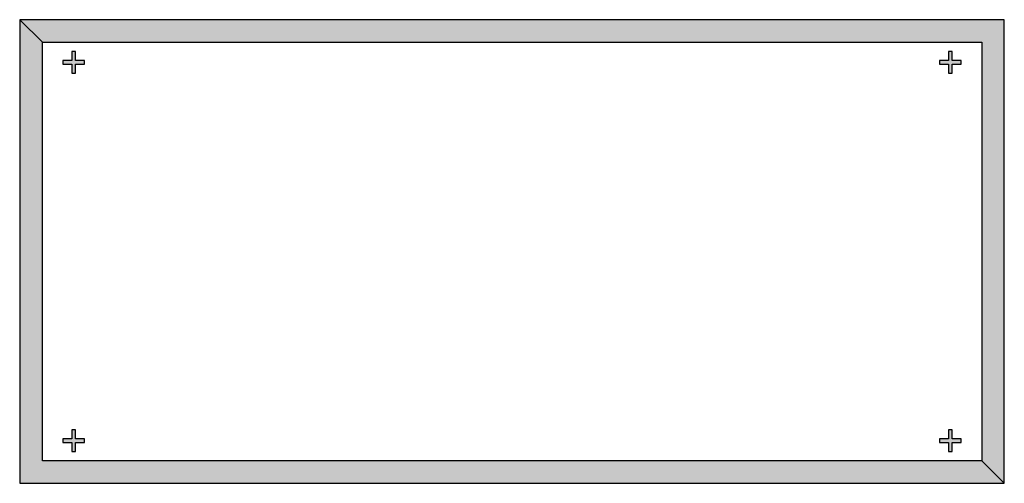
# Model space of a CAD drawing. Units: inches. Extents: x 0 to 11.2, y 0 to 10.1.
# Drawn here: x 9 to 11.2, y 9 to 10.1 of the extents above; entities that cross this region are included whole.
import ezdxf

# ---------------------------------------------------------------- set-up
doc = ezdxf.new("R2010")
doc.units = ezdxf.units.IN
doc.header["$MEASUREMENT"] = 0
doc.layers.add('PMSBLACKCOM', color=7, linetype='Continuous')
doc.layers.add('PMSBLACKEXT', color=90, linetype='Continuous')

# ---------------------------------------------------------------- blocks, each defined once
blk = doc.blocks.new('PROXIM')
at = {"layer": 'PMSBLACKEXT'}
for points in [[(11.4344, 9.4427), (11.4344, 10.7239), (8.7157, 10.7239), (8.7782, 10.6614), (11.3719, 10.6614), (11.3719, 9.5052)], [(8.7782, 10.6614), (8.7157, 10.7239), (8.7157, 9.4427), (11.4344, 9.4427), (11.3719, 9.5052), (8.7782, 9.5052)]]:
    blk.add_hatch(color=256, dxfattribs=at).paths.add_polyline_path(points)
at = {"layer": 'PMSBLACKEXT', "linetype": 'Continuous'}
for points in [[(8.8595, 10.6363), (8.8595, 10.6113), (8.8345, 10.6113), (8.8345, 10.6013), (8.8595, 10.6013), (8.8595, 10.5763), (8.8695, 10.5763), (8.8695, 10.6013), (8.8945, 10.6013), (8.8945, 10.6113), (8.8695, 10.6113), (8.8695, 10.6363)], [(11.2805, 10.6363), (11.2805, 10.6113), (11.2555, 10.6113), (11.2555, 10.6013), (11.2805, 10.6013), (11.2805, 10.5763), (11.2905, 10.5763), (11.2905, 10.6013), (11.3155, 10.6013), (11.3155, 10.6113), (11.2905, 10.6113), (11.2905, 10.6363)], [(8.8595, 9.5903), (8.8595, 9.5653), (8.8345, 9.5653), (8.8345, 9.5553), (8.8595, 9.5553), (8.8595, 9.5303), (8.8695, 9.5303), (8.8695, 9.5553), (8.8945, 9.5553), (8.8945, 9.5653), (8.8695, 9.5653), (8.8695, 9.5903)], [(11.2805, 9.5903), (11.2805, 9.5653), (11.2555, 9.5653), (11.2555, 9.5553), (11.2805, 9.5553), (11.2805, 9.5303), (11.2905, 9.5303), (11.2905, 9.5553), (11.3155, 9.5553), (11.3155, 9.5653), (11.2905, 9.5653), (11.2905, 9.5903)]]:
    blk.add_hatch(color=90, dxfattribs=at).paths.add_polyline_path(points)
at = {"layer": 'PMSBLACKEXT'}
for points in [[(8.7782, 10.6614), (8.7157, 10.7239), (8.7157, 9.4427), (11.4344, 9.4427), (11.3719, 9.5052), (8.7782, 9.5052)], [(11.4344, 9.4427), (11.4344, 10.7239), (8.7157, 10.7239), (8.7782, 10.6614), (11.3719, 10.6614), (11.3719, 9.5052)]]:
    blk.add_lwpolyline(points, close=True, dxfattribs=at)
at = {"layer": 'PMSBLACKEXT', "color": 90, "linetype": 'Continuous'}
for points in [[(8.8595, 10.6363), (8.8595, 10.6113), (8.8345, 10.6113), (8.8345, 10.6013), (8.8595, 10.6013), (8.8595, 10.5763), (8.8695, 10.5763), (8.8695, 10.6013), (8.8945, 10.6013), (8.8945, 10.6113), (8.8695, 10.6113), (8.8695, 10.6363), (8.8595, 10.6363)], [(11.2805, 10.6363), (11.2805, 10.6113), (11.2555, 10.6113), (11.2555, 10.6013), (11.2805, 10.6013), (11.2805, 10.5763), (11.2905, 10.5763), (11.2905, 10.6013), (11.3155, 10.6013), (11.3155, 10.6113), (11.2905, 10.6113), (11.2905, 10.6363), (11.2805, 10.6363)], [(8.8595, 9.5903), (8.8595, 9.5653), (8.8345, 9.5653), (8.8345, 9.5553), (8.8595, 9.5553), (8.8595, 9.5303), (8.8695, 9.5303), (8.8695, 9.5553), (8.8945, 9.5553), (8.8945, 9.5653), (8.8695, 9.5653), (8.8695, 9.5903), (8.8595, 9.5903)], [(11.2805, 9.5903), (11.2805, 9.5653), (11.2555, 9.5653), (11.2555, 9.5553), (11.2805, 9.5553), (11.2805, 9.5303), (11.2905, 9.5303), (11.2905, 9.5553), (11.3155, 9.5553), (11.3155, 9.5653), (11.2905, 9.5653), (11.2905, 9.5903), (11.2805, 9.5903)]]:
    blk.add_lwpolyline(points, dxfattribs=at)

msp = doc.modelspace()

# ---------------------------------------------------------------- block references
at = {"layer": 'PMSBLACKCOM', "color": 7, "xscale": 0.8250000000000002, "yscale": 0.8250000000000002, "zscale": 0.8250000000000001}
msp.add_blockref('PROXIM', (1.7841, 1.2461), dxfattribs=at)

doc.saveas('drawing.dxf')
